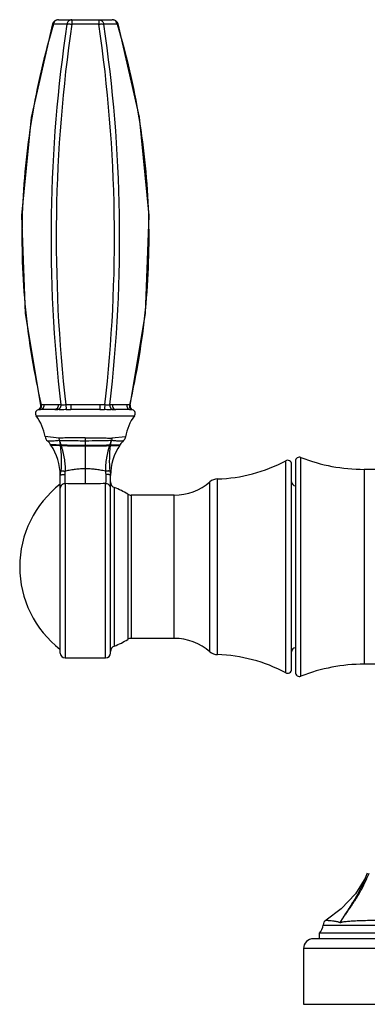
# Model space of a CAD drawing. Units: inches. Extents: x 8.3 to 13.5, y 4.2 to 14.3.
# Drawn here: x 8.3 to 10.1, y 4.2 to 9.2 of the extents above; entities that cross this region are included whole.
import ezdxf

# ---------------------------------------------------------------- set-up
doc = ezdxf.new("R2010")
doc.units = ezdxf.units.IN
doc.header["$LTSCALE"] = 1.21
doc.header["$MEASUREMENT"] = 0
doc.layers.get('0').update_dxf_attribs({"linetype": 'CONTINUOUS'})

msp = doc.modelspace()

# ---------------------------------------------------------------- linework, layer by layer
at = {"color": 7, "linetype": 'Continuous'}
for p, q in [((8.525, 9.1739), (8.7964, 9.1739)), ((8.4258, 7.2142), (8.4227, 7.2126)), ((8.4264, 7.2134), (8.4317, 7.2139)), ((8.4317, 7.2139), (8.4346, 7.2139)), ((8.5069, 7.2139), (8.4346, 7.2139)), ((8.7329, 7.2139), (8.5885, 7.2139)), ((8.8867, 7.2139), (8.8145, 7.2139)), ((8.8955, 7.2142), (8.8987, 7.2126)), ((9.6977, 5.9072), (9.6977, 6.9386)), ((9.7177, 6.954), (9.7177, 5.8919)), ((10.2307, 6.9129), (10.0627, 6.9129)), ((8.5347, 5.9894), (8.5347, 6.8814)), ((8.7877, 5.9894), (8.7877, 6.8814)), ((9.1081, 6.7829), (8.8907, 6.7829)), ((9.1081, 6.0629), (8.8907, 6.0629)), ((8.5597, 5.9644), (8.7627, 5.9644)), ((10.2406, 5.9329), (10.0627, 5.9329)), ((10.0788, 4.8818), (10.0652, 4.8482)), ((12.0372, 4.5799), (9.8382, 4.5799)), ((9.8382, 4.5529), (9.8382, 4.5799)), ((12.0677, 4.5529), (9.8077, 4.5529)), ((9.7577, 4.5029), (9.7577, 4.2229)), ((9.7577, 4.2229), (12.1177, 4.2229))]:
    msp.add_line(p, q, dxfattribs=at)
at = {"color": 9, "linetype": 'Continuous'}
for p, q in [((8.5929, 9.1739), (8.5929, 9.1513)), ((8.7285, 9.1739), (8.7285, 9.1513)), ((8.4963, 9.1524), (8.4999, 9.1513)), ((8.5677, 9.1513), (8.4999, 9.1513)), ((8.7285, 9.1513), (8.5929, 9.1513)), ((8.8215, 9.1513), (8.7537, 9.1513)), ((8.8215, 9.1513), (8.8251, 9.1524)), ((8.4388, 7.2368), (8.4351, 7.2358)), ((8.5239, 7.2378), (8.4516, 7.2378)), ((8.5885, 7.2378), (8.5885, 7.2139)), ((8.7329, 7.2378), (8.5885, 7.2378)), ((8.7329, 7.2378), (8.7329, 7.2139)), ((8.8698, 7.2378), (8.7975, 7.2378)), ((8.8863, 7.2358), (8.8826, 7.2368)), ((8.4137, 7.182), (8.9077, 7.182)), ((8.4234, 7.2128), (8.4228, 7.2126)), ((8.8987, 7.2126), (8.895, 7.2134)), ((8.5279, 7.0696), (8.4587, 7.0775)), ((8.4855, 7.0383), (8.5082, 7.0372)), ((8.488, 7.0347), (8.4936, 7.0344)), ((8.4936, 7.0344), (8.5348, 7.0326)), ((8.5344, 7.0359), (8.5392, 7.0361)), ((8.5348, 7.0322), (8.5404, 7.0325)), ((8.6607, 7.0718), (8.6607, 6.8397)), ((8.7818, 7.0322), (8.7874, 7.0319)), ((8.7879, 7.036), (8.7831, 7.0362)), ((8.8627, 7.0771), (8.794, 7.0694)), ((8.8139, 7.0369), (8.8365, 7.0379)), ((9.6682, 5.8896), (9.6682, 6.9562)), ((9.745, 5.8732), (9.745, 6.9726)), ((10.0627, 6.9129), (10.0627, 5.9329)), ((8.5597, 6.8411), (8.5597, 5.9644)), ((8.7627, 5.9644), (8.7627, 6.8412)), ((9.2874, 5.9958), (9.2874, 6.85)), ((9.3251, 5.9811), (9.3251, 6.8647)), ((8.8072, 6.0245), (8.8072, 6.8213)), ((8.8745, 6.7877), (8.8745, 6.0581)), ((8.8907, 6.7829), (8.8907, 6.0629)), ((9.1081, 6.0629), (9.1081, 6.7829)), ((9.8563, 4.6214), (12.0191, 4.6214)), ((12.1177, 4.5029), (9.7577, 4.5029))]:
    msp.add_line(p, q, dxfattribs=at)
at = {"color": 7, "linetype": 'Continuous'}
for points in [[(8.4963, 9.1524), (8.388, 8.6829), (8.3395, 8.1887), (8.3577, 7.6966), (8.4351, 7.2358)], [(8.8863, 7.2358), (8.9637, 7.6967), (8.9819, 8.1887), (8.9333, 8.683), (8.8251, 9.1524)], [(10.0711, 4.8627), (10.0186, 4.7789), (9.9472, 4.7023), (9.8714, 4.6459)]]:
    msp.add_lwpolyline(points, dxfattribs=at)
for centre, radius, start, end in [((8.525, 9.1439), 0.03, 90.0036, 163.5455), ((8.7964, 9.1439), 0.03, 16.4372, 89.9982), ((8.4298, 7.1939), 0.02, 110.7549, 216.4274), ((8.2125, 7.0336), 0.25, 10.1103, 36.4274), ((9.1088, 7.0336), 0.25, 143.5726, 169.9843), ((8.8916, 7.1939), 0.02, 323.5726, 69.2451), ((8.3842, 6.965), 0.125, 33.8805, 46.3831), ((8.2602, 6.8818), 0.2743, 0.0045, 33.8767), ((9.0621, 6.8818), 0.2743, 146.2384, 179.9956), ((9.0627, 6.8814), 0.275, 145.3258, 146.2348), ((8.9395, 6.9666), 0.1253, 134.7083, 145.3106), ((9.3036, 7.6344), 0.77, 271.5994, 298.265), ((9.6777, 6.9386), 0.02, 0, 118.265), ((9.7377, 6.954), 0.02, 68.7075, 180), ((10.0627, 7.7879), 0.875, 248.7075, 270), ((8.8556, 6.4229), 0.525, 127.6808, 232.3192), ((8.8177, 6.8494), 0.03, 180, 249.6166), ((9.1081, 7.0559), 0.273, 270, 311.037), ((9.3268, 6.8047), 0.06, 91.5994, 131.037), ((9.7177, 6.8504), 0.02, 180, 270), ((8.6857, 6.4942), 0.349, 57.2513, 69.6166), ((8.8907, 6.8129), 0.03, 237.2513, 270), ((8.6857, 6.3516), 0.349, 290.3834, 302.7487), ((8.8907, 6.0329), 0.03, 90, 122.7487), ((9.1081, 5.7899), 0.273, 48.963, 90), ((8.8177, 5.9964), 0.03, 110.3834, 180), ((9.3268, 6.0411), 0.06, 228.963, 268.4006), ((9.7177, 5.9954), 0.02, 90, 180), ((8.5597, 5.9894), 0.025, 180, 270), ((8.7627, 5.9894), 0.025, 270, 360), ((9.3036, 5.2114), 0.77, 61.735, 88.4006), ((9.6777, 5.9072), 0.02, 241.735, 360), ((9.7377, 5.8918), 0.02, 180, 291.2925), ((10.0627, 5.0579), 0.875, 90, 111.2925), ((9.7865, 4.6272), 0.07, 317.5508, 355.2613), ((9.8882, 4.6187), 0.032, 121.6998, 175.2613), ((9.8077, 4.5029), 0.05, 90, 180)]:
    msp.add_arc(centre, radius, start, end, dxfattribs=at)
at = {"color": 9, "linetype": 'Continuous'}
for centre, radius, start, end in [((15.7757, 8.0782), 7.2874, 171.53196, 186.63044), ((15.8775, 8.078), 7.3632, 171.61856, 186.56068), ((1.4449, 8.0782), 7.3623, 353.43758, 8.3816), ((1.5446, 8.0781), 7.2885, 353.37161, 8.46775), ((8.87, 7.155), 0.0828, 87.0813, 90.1619), ((8.4336, 7.1691), 0.0449, 99.159, 103.0751), ((8.4211, 7.2305), 0.0181, 310.6525, 317.4674), ((8.9, 7.2302), 0.0177, 223.287, 229.3589), ((8.6286, 9.9942), 2.9594, 267.6672, 268.174), ((8.3565, 6.9767), 0.1922, 18.0293, 25.3657), ((8.352, 7.0103), 0.1842, 6.9713, 8.1155), ((8.3451, 6.9728), 0.2042, 16.9947, 18.0758), ((8.6739, 12.3624), 5.328, 268.5518, 269.8583), ((8.674, 12.1409), 5.1102, 268.5013, 269.8504), ((8.66, 12.3813), 5.3468, 270.0075, 271.3181), ((8.6599, 12.1589), 5.1281, 270.0092, 271.363), ((9.1978, 6.9056), 0.4348, 162.5628, 163.0707), ((8.9669, 6.9782), 0.1927, 155.1865, 162.6005), ((9.1366, 6.9896), 0.3517, 172.4155, 173.0162), ((8.6956, 10.1974), 3.1628, 271.6728, 272.1449)]:
    msp.add_arc(centre, radius, start, end, dxfattribs=at)
for points, knots in [([(8.525, 9.1739), (8.5222, 9.1739), (8.5178, 9.173), (8.5126, 9.1704), (8.509, 9.1677), (8.5058, 9.1643), (8.5023, 9.159), (8.5005, 9.1545), (8.4999, 9.1513)], [0, 0, 0, 0, 0.235268, 0.356168, 0.479455, 0.605685, 0.735133, 1, 1, 1, 1]), ([(8.5929, 9.1739), (8.59, 9.1739), (8.5856, 9.173), (8.5804, 9.1704), (8.5768, 9.1677), (8.5736, 9.1643), (8.5701, 9.159), (8.5684, 9.1545), (8.5677, 9.1513)], [0, 0, 0, 0, 0.23523, 0.35609, 0.479345, 0.605572, 0.735068, 1, 1, 1, 1]), ([(8.7285, 9.1739), (8.7314, 9.1739), (8.7358, 9.173), (8.741, 9.1704), (8.7446, 9.1677), (8.7477, 9.1643), (8.7513, 9.159), (8.753, 9.1545), (8.7537, 9.1513)], [0, 0, 0, 0, 0.235268, 0.356168, 0.479455, 0.605685, 0.735133, 1, 1, 1, 1]), ([(8.8074, 9.171), (8.8057, 9.172), (8.8021, 9.1734), (8.7983, 9.1739), (8.7964, 9.1739)], [0, 0, 0, 0, 0.504946, 1, 1, 1, 1]), ([(8.8164, 9.163), (8.8152, 9.1647), (8.8125, 9.1677), (8.8092, 9.1701), (8.8074, 9.171)], [0, 0, 0, 0, 0.507862, 1, 1, 1, 1]), ([(8.8215, 9.1513), (8.8213, 9.1524), (8.8202, 9.1565), (8.8183, 9.1604), (8.8164, 9.163)], [0, 0, 0, 0, 0.253468, 1, 1, 1, 1]), ([(8.4999, 9.1513), (8.4543, 8.9966), (8.3813, 8.6813), (8.333, 8.1983), (8.3494, 7.7132), (8.4026, 7.394), (8.4388, 7.2368)], [0, 0, 0, 0, 0.250009, 0.500003, 0.749998, 1, 1, 1, 1]), ([(8.5677, 9.1513), (8.5684, 9.1515), (8.5699, 9.1518), (8.5735, 9.1523), (8.5788, 9.1525), (8.5856, 9.1522), (8.5904, 9.1517), (8.5929, 9.1513)], [0, 0, 0, 0, 0.085731, 0.186771, 0.428117, 0.707973, 1, 1, 1, 1]), ([(8.7285, 9.1513), (8.7309, 9.1517), (8.7357, 9.1522), (8.7426, 9.1525), (8.7478, 9.1523), (8.7514, 9.1518), (8.753, 9.1515), (8.7537, 9.1513)], [0, 0, 0, 0, 0.290064, 0.569433, 0.811727, 0.913514, 1, 1, 1, 1]), ([(8.8215, 9.1513), (8.8671, 8.9966), (8.9401, 8.6813), (8.9884, 8.1984), (8.972, 7.7133), (8.9188, 7.394), (8.8826, 7.2368)], [0, 0, 0, 0, 0.249982, 0.499986, 0.750002, 1, 1, 1, 1]), ([(8.4516, 7.2378), (8.4521, 7.2351), (8.4521, 7.2307), (8.4504, 7.2251), (8.4482, 7.2212), (8.4453, 7.2179), (8.4419, 7.2155), (8.4383, 7.2142), (8.4358, 7.2139), (8.4346, 7.2139)], [0, 0, 0, 0, 0.250886, 0.386914, 0.52315, 0.655044, 0.779602, 0.894448, 1, 1, 1, 1]), ([(8.4516, 7.2378), (8.4505, 7.2378), (8.4479, 7.2378), (8.4436, 7.2375), (8.4404, 7.2371), (8.4388, 7.2368)], [0, 0, 0, 0, 0.252009, 0.627325, 1, 1, 1, 1]), ([(8.4388, 7.2368), (8.4392, 7.2352), (8.4395, 7.2319), (8.4391, 7.2286), (8.4388, 7.227)], [0, 0, 0, 0, 0.487023, 1, 1, 1, 1]), ([(8.5239, 7.2378), (8.5243, 7.2351), (8.5243, 7.2307), (8.5226, 7.2251), (8.5204, 7.2212), (8.5175, 7.2179), (8.5141, 7.2155), (8.5105, 7.2142), (8.508, 7.2139), (8.5069, 7.2139)], [0, 0, 0, 0, 0.250886, 0.386914, 0.52315, 0.655044, 0.779602, 0.894448, 1, 1, 1, 1]), ([(8.537, 7.2368), (8.5372, 7.2355), (8.5372, 7.2329), (8.5367, 7.229), (8.5356, 7.2252), (8.5338, 7.2216), (8.5314, 7.2186), (8.5287, 7.2162), (8.5258, 7.2144), (8.5237, 7.2136), (8.5227, 7.2134)], [0, 0, 0, 0, 0.126247, 0.259878, 0.395831, 0.529459, 0.657995, 0.780634, 0.895523, 1, 1, 1, 1]), ([(8.537, 7.2368), (8.5359, 7.237), (8.5332, 7.2374), (8.5288, 7.2377), (8.5255, 7.2378), (8.5239, 7.2378)], [0, 0, 0, 0, 0.254344, 0.629677, 1, 1, 1, 1]), ([(8.5625, 7.2368), (8.56, 7.2366), (8.5551, 7.2361), (8.5482, 7.2357), (8.5422, 7.236), (8.5386, 7.2365), (8.537, 7.2368)], [0, 0, 0, 0, 0.297982, 0.572759, 0.811406, 1, 1, 1, 1]), ([(8.5625, 7.2368), (8.5627, 7.2343), (8.5632, 7.2293), (8.5637, 7.2234), (8.564, 7.219), (8.5642, 7.2166), (8.5643, 7.2147), (8.5644, 7.2137), (8.5644, 7.2134)], [0, 0, 0, 0, 0.319151, 0.634602, 0.766219, 0.873059, 0.952017, 1, 1, 1, 1]), ([(8.7589, 7.2368), (8.7586, 7.2342), (8.7582, 7.2292), (8.7577, 7.2231), (8.7573, 7.2188), (8.7572, 7.2164), (8.7571, 7.2147), (8.757, 7.2137), (8.757, 7.2134)], [0, 0, 0, 0, 0.329367, 0.64722, 0.776387, 0.879388, 0.954498, 1, 1, 1, 1]), ([(8.7844, 7.2368), (8.7828, 7.2365), (8.7792, 7.236), (8.7732, 7.2357), (8.7663, 7.2361), (8.7614, 7.2366), (8.7589, 7.2368)], [0, 0, 0, 0, 0.188579, 0.427274, 0.702087, 1, 1, 1, 1]), ([(8.7844, 7.2368), (8.7842, 7.2356), (8.7841, 7.2331), (8.7846, 7.2292), (8.7857, 7.2254), (8.7879, 7.2208), (8.7914, 7.217), (8.7955, 7.2144), (8.7976, 7.2136), (8.7987, 7.2134)], [0, 0, 0, 0, 0.121788, 0.251964, 0.385645, 0.518628, 0.772843, 0.891356, 1, 1, 1, 1]), ([(8.7975, 7.2378), (8.7964, 7.2378), (8.7937, 7.2378), (8.7893, 7.2375), (8.786, 7.2371), (8.7844, 7.2368)], [0, 0, 0, 0, 0.24644, 0.619855, 1, 1, 1, 1]), ([(8.7975, 7.2378), (8.797, 7.2351), (8.7971, 7.2307), (8.7988, 7.2251), (8.8009, 7.2212), (8.8039, 7.2179), (8.8073, 7.2155), (8.8109, 7.2142), (8.8133, 7.2139), (8.8145, 7.2139)], [0, 0, 0, 0, 0.250886, 0.386914, 0.52315, 0.655044, 0.779602, 0.894448, 1, 1, 1, 1]), ([(8.8698, 7.2378), (8.8693, 7.2351), (8.8693, 7.2307), (8.871, 7.2251), (8.8732, 7.2212), (8.8761, 7.2179), (8.8795, 7.2155), (8.8831, 7.2142), (8.8856, 7.2139), (8.8867, 7.2139)], [0, 0, 0, 0, 0.250886, 0.386914, 0.52315, 0.655044, 0.779602, 0.894448, 1, 1, 1, 1]), ([(8.8826, 7.2368), (8.8812, 7.237), (8.8784, 7.2374), (8.8756, 7.2376), (8.8742, 7.2377)], [0, 0, 0, 0, 0.498527, 1, 1, 1, 1]), ([(8.8826, 7.2368), (8.8822, 7.2352), (8.8819, 7.2318), (8.8823, 7.2284), (8.8827, 7.2268)], [0, 0, 0, 0, 0.490165, 1, 1, 1, 1]), ([(8.4329, 7.2168), (8.4324, 7.2164), (8.4304, 7.2149), (8.4282, 7.2138), (8.4264, 7.2134)], [0, 0, 0, 0, 0.264458, 1, 1, 1, 1]), ([(8.4388, 7.227), (8.4384, 7.2254), (8.4374, 7.2222), (8.4355, 7.2195), (8.4344, 7.2183)], [0, 0, 0, 0, 0.50911, 1, 1, 1, 1]), ([(8.5069, 7.2139), (8.5082, 7.2139), (8.5135, 7.2139), (8.5188, 7.2137), (8.5227, 7.2134)], [0, 0, 0, 0, 0.246923, 1, 1, 1, 1]), ([(8.5644, 7.2134), (8.5605, 7.2132), (8.5529, 7.2128), (8.542, 7.2125), (8.532, 7.2127), (8.5257, 7.2131), (8.5227, 7.2134)], [0, 0, 0, 0, 0.280547, 0.544611, 0.786694, 1, 1, 1, 1]), ([(8.5644, 7.2134), (8.5664, 7.2135), (8.5744, 7.2138), (8.5824, 7.2139), (8.5885, 7.2139)], [0, 0, 0, 0, 0.246137, 1, 1, 1, 1]), ([(8.7329, 7.2139), (8.735, 7.2139), (8.743, 7.2139), (8.751, 7.2137), (8.757, 7.2134)], [0, 0, 0, 0, 0.253733, 1, 1, 1, 1]), ([(8.7987, 7.2134), (8.7957, 7.2131), (8.7894, 7.2127), (8.7794, 7.2125), (8.7685, 7.2128), (8.7609, 7.2132), (8.757, 7.2134)], [0, 0, 0, 0, 0.213335, 0.455376, 0.719464, 1, 1, 1, 1]), ([(8.7987, 7.2134), (8.8, 7.2135), (8.8053, 7.2138), (8.8106, 7.2139), (8.8145, 7.2139)], [0, 0, 0, 0, 0.252951, 1, 1, 1, 1]), ([(8.8827, 7.2268), (8.883, 7.2251), (8.8841, 7.222), (8.886, 7.2193), (8.8871, 7.2181)], [0, 0, 0, 0, 0.51375, 1, 1, 1, 1]), ([(8.8885, 7.2168), (8.889, 7.2164), (8.8909, 7.2149), (8.8932, 7.2138), (8.895, 7.2134)], [0, 0, 0, 0, 0.266434, 1, 1, 1, 1]), ([(8.4704, 7.0555), (8.4704, 7.0555), (8.4705, 7.0555), (8.4705, 7.0555), (8.4706, 7.0555), (8.4708, 7.0555), (8.471, 7.0555), (8.4715, 7.0555), (8.472, 7.0555), (8.4726, 7.0555), (8.4734, 7.0556), (8.4747, 7.0556), (8.4765, 7.0556), (8.4791, 7.0557), (8.4821, 7.0558), (8.4857, 7.0559), (8.4896, 7.056), (8.494, 7.0562), (8.4989, 7.0565), (8.5062, 7.0569), (8.5164, 7.0577), (8.5249, 7.0584), (8.5294, 7.0588)], [0, 0, 0, 0, 0.000372, 0.001223, 0.00256, 0.004385, 0.009503, 0.016582, 0.025624, 0.036633, 0.049612, 0.064562, 0.10039, 0.144135, 0.19576, 0.255179, 0.322306, 0.397057, 0.47935, 0.569095, 0.770426, 1, 1, 1, 1]), ([(8.6607, 7.0718), (8.6487, 7.0719), (8.625, 7.0718), (8.5904, 7.0714), (8.5582, 7.0707), (8.5376, 7.07), (8.5279, 7.0696)], [0, 0, 0, 0, 0.271899, 0.534969, 0.780373, 1, 1, 1, 1]), ([(8.528, 7.0696), (8.5281, 7.0687), (8.5284, 7.0651), (8.5291, 7.0615), (8.5298, 7.0588)], [0, 0, 0, 0, 0.254545, 1, 1, 1, 1]), ([(8.5294, 7.0588), (8.5299, 7.057), (8.532, 7.0496), (8.5335, 7.042), (8.5343, 7.0363)], [0, 0, 0, 0, 0.248957, 1, 1, 1, 1]), ([(8.5301, 7.059), (8.5398, 7.0586), (8.5602, 7.058), (8.5919, 7.0574), (8.6258, 7.0571), (8.6489, 7.057), (8.6607, 7.057)], [0, 0, 0, 0, 0.222239, 0.468203, 0.730137, 1, 1, 1, 1]), ([(8.5348, 7.0326), (8.5374, 7.0116), (8.5399, 6.9687), (8.5392, 6.9258), (8.5373, 6.9042)], [0, 0, 0, 0, 0.495359, 1, 1, 1, 1]), ([(8.5607, 6.9039), (8.5608, 6.9094), (8.5607, 6.9203), (8.5598, 6.9366), (8.5581, 6.9528), (8.5557, 6.969), (8.5526, 6.9851), (8.5491, 7.001), (8.5451, 7.0169), (8.542, 7.0273), (8.5404, 7.0325)], [0, 0, 0, 0, 0.124865, 0.249934, 0.375024, 0.500114, 0.625239, 0.750327, 0.875262, 1, 1, 1, 1]), ([(8.6607, 7.0718), (8.6845, 7.0719), (8.7192, 7.0716), (8.7636, 7.0706), (8.7843, 7.0699), (8.794, 7.0694)], [0, 0, 0, 0, 0.535347, 0.780697, 1, 1, 1, 1]), ([(8.6607, 7.057), (8.6839, 7.057), (8.7179, 7.0572), (8.7617, 7.0581), (8.7822, 7.0587), (8.792, 7.0591)], [0, 0, 0, 0, 0.530662, 0.776717, 1, 1, 1, 1]), ([(8.7818, 7.0322), (8.7802, 7.027), (8.7771, 7.0166), (8.7731, 7.0008), (8.7696, 6.9848), (8.7666, 6.9688), (8.7642, 6.9526), (8.7625, 6.9364), (8.7617, 6.9201), (8.7616, 6.9092), (8.7617, 6.9038)], [0, 0, 0, 0, 0.124763, 0.249716, 0.374814, 0.499944, 0.625032, 0.750109, 0.87516, 1, 1, 1, 1]), ([(8.7851, 6.904), (8.7832, 6.9255), (8.7824, 6.9684), (8.7848, 7.0113), (8.7874, 7.0323)], [0, 0, 0, 0, 0.504541, 1, 1, 1, 1]), ([(8.7874, 7.0323), (8.794, 7.0325), (8.8055, 7.0329), (8.8201, 7.0335), (8.829, 7.034), (8.8331, 7.0342), (8.8341, 7.0342)], [0, 0, 0, 0, 0.424456, 0.740402, 0.934321, 1, 1, 1, 1]), ([(8.7879, 7.036), (8.7882, 7.0379), (8.7893, 7.0457), (8.791, 7.0533), (8.7927, 7.059)], [0, 0, 0, 0, 0.251155, 1, 1, 1, 1]), ([(8.794, 7.0694), (8.7939, 7.0685), (8.7936, 7.0651), (8.793, 7.0616), (8.7924, 7.0591)], [0, 0, 0, 0, 0.25416, 1, 1, 1, 1]), ([(8.7927, 7.059), (8.7972, 7.0585), (8.8056, 7.0578), (8.8158, 7.0571), (8.8231, 7.0566), (8.8279, 7.0564), (8.8323, 7.0562), (8.8363, 7.056), (8.8397, 7.0559), (8.8428, 7.0558), (8.8454, 7.0557), (8.8472, 7.0557), (8.8485, 7.0556), (8.8492, 7.0556), (8.8499, 7.0556), (8.8504, 7.0556), (8.8508, 7.0556), (8.8511, 7.0556), (8.8512, 7.0556), (8.8513, 7.0556), (8.8514, 7.0556), (8.8514, 7.0556), (8.8514, 7.0556)], [0, 0, 0, 0, 0.229513, 0.430874, 0.520642, 0.602953, 0.677714, 0.744847, 0.80427, 0.8559, 0.899652, 0.935489, 0.950444, 0.963425, 0.974434, 0.983474, 0.990547, 0.995654, 0.997472, 0.998801, 0.999641, 1, 1, 1, 1]), ([(8.5373, 6.9042), (8.5374, 6.9043), (8.5376, 6.9044), (8.538, 6.9045), (8.5387, 6.9046), (8.5395, 6.9046), (8.5405, 6.9047), (8.5423, 6.9048), (8.5449, 6.9048), (8.5484, 6.9047), (8.5524, 6.9045), (8.5565, 6.9042), (8.5593, 6.904), (8.5607, 6.9039)], [0, 0, 0, 0, 0.011642, 0.03117, 0.058847, 0.094616, 0.138339, 0.189849, 0.315502, 0.468657, 0.640593, 0.821113, 1, 1, 1, 1]), ([(8.5585, 6.8871), (8.5587, 6.8885), (8.5596, 6.8941), (8.5603, 6.8997), (8.5607, 6.9039)], [0, 0, 0, 0, 0.246483, 1, 1, 1, 1]), ([(8.5597, 6.8411), (8.5596, 6.8438), (8.5593, 6.85), (8.559, 6.8605), (8.5587, 6.8732), (8.5585, 6.8823), (8.5585, 6.8871)], [0, 0, 0, 0, 0.174143, 0.40634, 0.685369, 1, 1, 1, 1]), ([(8.6607, 6.9155), (8.6525, 6.9155), (8.6359, 6.915), (8.6111, 6.9128), (8.586, 6.909), (8.5692, 6.9057), (8.5607, 6.9039)], [0, 0, 0, 0, 0.244642, 0.49148, 0.742725, 1, 1, 1, 1]), ([(8.7617, 6.9038), (8.7531, 6.9056), (8.7362, 6.9089), (8.7108, 6.9128), (8.6857, 6.915), (8.669, 6.9155), (8.6607, 6.9155)], [0, 0, 0, 0, 0.257344, 0.508626, 0.755438, 1, 1, 1, 1]), ([(8.7851, 6.904), (8.785, 6.9041), (8.7848, 6.9042), (8.7843, 6.9043), (8.7837, 6.9044), (8.7829, 6.9045), (8.7818, 6.9045), (8.7801, 6.9046), (8.7775, 6.9046), (8.774, 6.9045), (8.77, 6.9043), (8.7659, 6.9041), (8.7631, 6.9039), (8.7617, 6.9038)], [0, 0, 0, 0, 0.01166, 0.031078, 0.058563, 0.094093, 0.137556, 0.188812, 0.314077, 0.467132, 0.639282, 0.820315, 1, 1, 1, 1]), ([(8.7617, 6.9038), (8.7618, 6.9023), (8.7624, 6.8968), (8.7632, 6.8912), (8.7639, 6.8871)], [0, 0, 0, 0, 0.252673, 1, 1, 1, 1]), ([(8.7639, 6.8871), (8.7638, 6.8823), (8.7637, 6.8732), (8.7634, 6.8606), (8.7631, 6.8501), (8.7628, 6.8438), (8.7627, 6.8412)], [0, 0, 0, 0, 0.314642, 0.59367, 0.82586, 1, 1, 1, 1]), ([(8.5597, 6.8411), (8.5582, 6.8411), (8.555, 6.8408), (8.5504, 6.8396), (8.5459, 6.8375), (8.5407, 6.8337), (8.5369, 6.8284), (8.535, 6.8226), (8.5347, 6.8197), (8.5347, 6.8183)], [0, 0, 0, 0, 0.122946, 0.252707, 0.384753, 0.51551, 0.767461, 0.887631, 1, 1, 1, 1]), ([(8.6607, 6.8397), (8.6439, 6.8397), (8.6102, 6.84), (8.5765, 6.8408), (8.5597, 6.8411)], [0, 0, 0, 0, 0.500207, 1, 1, 1, 1]), ([(8.7627, 6.8412), (8.7457, 6.8408), (8.7117, 6.84), (8.6777, 6.8397), (8.6607, 6.8397)], [0, 0, 0, 0, 0.499793, 1, 1, 1, 1]), ([(8.7791, 6.8356), (8.7767, 6.8374), (8.7726, 6.8395), (8.767, 6.8409), (8.7641, 6.8412), (8.7627, 6.8412)], [0, 0, 0, 0, 0.510396, 0.761606, 1, 1, 1, 1]), ([(8.7877, 6.8184), (8.7877, 6.8199), (8.7873, 6.8231), (8.7856, 6.8277), (8.7829, 6.832), (8.7805, 6.8345), (8.7791, 6.8356)], [0, 0, 0, 0, 0.230772, 0.478357, 0.736104, 1, 1, 1, 1]), ([(10.0714, 4.844), (10.0728, 4.8471), (10.0784, 4.8596), (10.0836, 4.8723), (10.0874, 4.8818)], [0, 0, 0, 0, 0.249666, 1, 1, 1, 1]), ([(9.9417, 4.6331), (9.9422, 4.6344), (9.9432, 4.636), (9.9446, 4.6382), (9.946, 4.6405), (9.9476, 4.6432), (9.9497, 4.6465), (9.9519, 4.6498), (9.954, 4.653), (9.9562, 4.6562), (9.9591, 4.6605), (9.9628, 4.6658), (9.9672, 4.6722), (9.9717, 4.6785), (9.9776, 4.6869), (9.985, 4.6975), (9.9937, 4.7102), (10.0024, 4.723), (10.0109, 4.7359), (10.0193, 4.7489), (10.0302, 4.7664), (10.0433, 4.7886), (10.058, 4.816), (10.0671, 4.8345), (10.0714, 4.844)], [0, 0, 0, 0, 0.015761, 0.023783, 0.031686, 0.04733, 0.063005, 0.078723, 0.094427, 0.110087, 0.125732, 0.157002, 0.188236, 0.219447, 0.250638, 0.312984, 0.375303, 0.437616, 0.49994, 0.562288, 0.624668, 0.749557, 0.874657, 1, 1, 1, 1]), ([(9.8714, 4.6459), (9.8714, 4.6459), (9.8716, 4.6459), (9.8719, 4.6459), (9.8724, 4.6459), (9.8732, 4.6458), (9.8741, 4.6458), (9.8758, 4.6456), (9.8784, 4.6454), (9.8821, 4.6451), (9.8866, 4.6448), (9.8917, 4.6443), (9.8995, 4.6435), (9.9079, 4.6426), (9.9166, 4.6413), (9.9232, 4.6401), (9.9294, 4.6388), (9.9342, 4.6375), (9.9374, 4.6362), (9.9393, 4.6353), (9.9408, 4.6343), (9.9415, 4.6335), (9.9417, 4.6331)], [0, 0, 0, 0, 0.001521, 0.006058, 0.01357, 0.024019, 0.037364, 0.053568, 0.09439, 0.146077, 0.207844, 0.278818, 0.358126, 0.535967, 0.629634, 0.723085, 0.813067, 0.893344, 0.927792, 0.957342, 0.981387, 1, 1, 1, 1]), ([(9.9417, 4.6331), (9.9423, 4.6336), (9.9437, 4.6343), (9.9463, 4.6353), (9.9494, 4.6362), (9.9546, 4.6375), (9.9624, 4.6388), (9.9728, 4.6402), (9.9847, 4.6413), (9.9979, 4.6423), (10.0122, 4.6431), (10.0334, 4.644), (10.0623, 4.6449), (10.0998, 4.6455), (10.1407, 4.6459), (10.1845, 4.646), (10.2307, 4.6459), (10.2786, 4.6455), (10.3193, 4.645), (10.3521, 4.6443), (10.3765, 4.6438), (10.4006, 4.6431), (10.4241, 4.6423), (10.4466, 4.6413), (10.4646, 4.6403), (10.4783, 4.6394), (10.4877, 4.6387), (10.4965, 4.638), (10.5044, 4.6371), (10.5113, 4.6363), (10.5171, 4.6353), (10.5212, 4.6345), (10.5237, 4.6337), (10.5247, 4.6333), (10.5251, 4.6331)], [0, 0, 0, 0, 0.003671, 0.008346, 0.013978, 0.0205, 0.035913, 0.054076, 0.074538, 0.09711, 0.121662, 0.148058, 0.205941, 0.270189, 0.34027, 0.415427, 0.49477, 0.57711, 0.661108, 0.703217, 0.745114, 0.786516, 0.826886, 0.865619, 0.902116, 0.919312, 0.935568, 0.950651, 0.964332, 0.976374, 0.986507, 0.994459, 0.997543, 1, 1, 1, 1])]:
    msp.add_open_spline(points, degree=3, knots=knots, dxfattribs=at)
at = {"color": 7, "linetype": 'Continuous'}
for points, knots in [([(8.4351, 7.2358), (8.4354, 7.2343), (8.4357, 7.2312), (8.4354, 7.2281), (8.435, 7.2265)], [0, 0, 0, 0, 0.48461, 1, 1, 1, 1]), ([(8.8863, 7.2358), (8.8859, 7.2343), (8.8856, 7.2312), (8.886, 7.2281), (8.8864, 7.2265)], [0, 0, 0, 0, 0.48461, 1, 1, 1, 1]), ([(8.4306, 7.2182), (8.4303, 7.2178), (8.4288, 7.2163), (8.4272, 7.215), (8.4258, 7.2142)], [0, 0, 0, 0, 0.253547, 1, 1, 1, 1]), ([(8.435, 7.2265), (8.4346, 7.225), (8.4335, 7.222), (8.4317, 7.2194), (8.4306, 7.2182)], [0, 0, 0, 0, 0.497666, 1, 1, 1, 1]), ([(8.8864, 7.2265), (8.8868, 7.225), (8.8878, 7.222), (8.8897, 7.2194), (8.8908, 7.2182)], [0, 0, 0, 0, 0.497666, 1, 1, 1, 1]), ([(8.8867, 7.2139), (8.8882, 7.2139), (8.8909, 7.2138), (8.8937, 7.2136), (8.895, 7.2134)], [0, 0, 0, 0, 0.521072, 1, 1, 1, 1]), ([(8.8908, 7.2182), (8.8911, 7.2178), (8.8926, 7.2163), (8.8942, 7.215), (8.8955, 7.2142)], [0, 0, 0, 0, 0.253547, 1, 1, 1, 1]), ([(8.5347, 6.8816), (8.535, 6.8834), (8.536, 6.8909), (8.5368, 6.8985), (8.5373, 6.9042)], [0, 0, 0, 0, 0.245671, 1, 1, 1, 1]), ([(8.5347, 6.8813), (8.5347, 6.8815), (8.5348, 6.882), (8.5351, 6.8827), (8.5357, 6.8833), (8.5369, 6.8842), (8.5388, 6.8852), (8.5418, 6.886), (8.5453, 6.8867), (8.5494, 6.8871), (8.5539, 6.8873), (8.5569, 6.8872), (8.5585, 6.8871)], [0, 0, 0, 0, 0.027161, 0.056479, 0.089844, 0.128404, 0.223168, 0.342408, 0.484019, 0.644641, 0.818914, 1, 1, 1, 1]), ([(8.7877, 6.8816), (8.7875, 6.8827), (8.7862, 6.8838), (8.7845, 6.8847), (8.7828, 6.8854), (8.7802, 6.8861), (8.7767, 6.8867), (8.7727, 6.8871), (8.7684, 6.8873), (8.7654, 6.8872), (8.7639, 6.8871)], [0, 0, 0, 0, 0.129135, 0.174981, 0.226715, 0.347386, 0.489144, 0.648816, 0.821237, 1, 1, 1, 1]), ([(8.7851, 6.904), (8.7852, 6.9021), (8.786, 6.8946), (8.7868, 6.8871), (8.7877, 6.8816)], [0, 0, 0, 0, 0.253144, 1, 1, 1, 1]), ([(10.0652, 4.8482), (10.0611, 4.8387), (10.0525, 4.8199), (10.0384, 4.7923), (10.0234, 4.7653), (10.0076, 4.7388), (9.9938, 4.7171), (9.9827, 4.6999), (9.9742, 4.687), (9.9672, 4.6763), (9.9616, 4.6676), (9.9574, 4.661), (9.9532, 4.6544), (9.9499, 4.6488), (9.9473, 4.6442), (9.9453, 4.6407), (9.9434, 4.637), (9.9422, 4.6345), (9.9417, 4.6331)], [0, 0, 0, 0, 0.124973, 0.249622, 0.373988, 0.498131, 0.622157, 0.684184, 0.746264, 0.808492, 0.839687, 0.870937, 0.902341, 0.934078, 0.95008, 0.966107, 0.982443, 1, 1, 1, 1])]:
    msp.add_open_spline(points, degree=3, knots=knots, dxfattribs=at)
at = {"color": 9, "linetype": 'Continuous'}
for points in [[(8.5885, 7.2378), (8.5798, 7.2378), (8.5711, 7.2375), (8.5625, 7.2368)], [(8.7589, 7.2368), (8.7503, 7.2375), (8.7416, 7.2378), (8.7329, 7.2378)]]:
    msp.add_open_spline(points, degree=3, dxfattribs=at)
at = {"color": 7, "linetype": 'Continuous'}
for points in [[(8.4587, 7.0775), (8.4601, 7.0693), (8.4644, 7.0613), (8.4704, 7.0555)], [(8.8627, 7.0771), (8.8613, 7.0691), (8.8571, 7.0613), (8.8514, 7.0556)]]:
    msp.add_open_spline(points, degree=3, dxfattribs=at)

doc.saveas('drawing.dxf')
